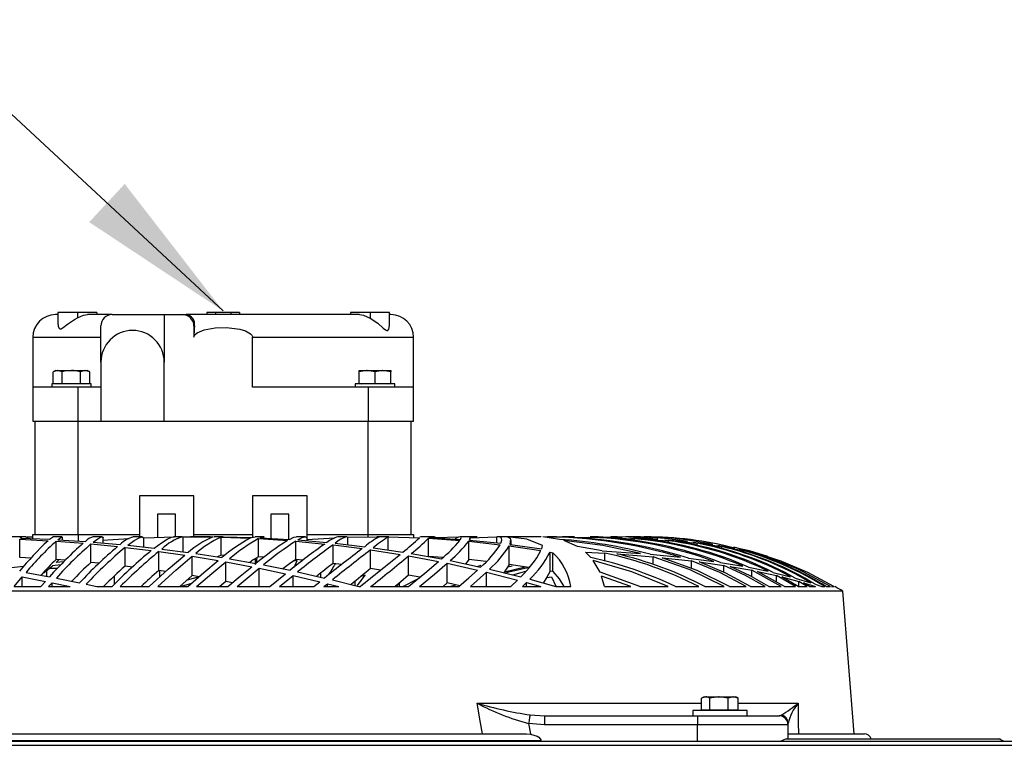
# Model space of a CAD drawing. Extents: x 4690 to 7436, y 9830 to 11635.
# Drawn here: x 6008 to 6225, y 11446 to 11606 of the extents above; entities that cross this region are included whole.
import ezdxf

# ---------------------------------------------------------------- set-up
doc = ezdxf.new("R2010")
doc.units = 0
doc.header["$MEASUREMENT"] = 0
doc.layers.get('0').update_dxf_attribs({"linetype": 'CONTINUOUS'})
doc.styles.get("Standard").update_dxf_attribs({"font": 'ISOCP'})
doc.dimstyles.new('COTA', dxfattribs={"dimtxt": 35, "dimasz": 35, "dimexe": 0.2, "dimexo": 0.1, "dimgap": 15, "dimtad": 1, "dimdec": 5, "dimtxsty": 'STANDARD', "dimcen": 35, "dimclrd": 8, "dimclre": 8, "dimclrt": 1, "dimazin": 3, "dimtfac": 1, "dimtdec": 5, "dimtofl": 0, "dimtmove": 0, "dimatfit": 3, "dimtvp": 1, "dimtolj": 1, "dimtzin": 0})

msp = doc.modelspace()

# ---------------------------------------------------------------- linework, layer by layer
at = {"color": 7, "linetype": 'CONTINUOUS'}
for p, q in [((6016.002776, 11541.204834), (6016.002776, 11538.518185)), ((6020.292001, 11541.204834), (6016.002776, 11541.204834)), ((6020.292001, 11541.204834), (6020.292001, 11539.994577)), ((6024.62213, 11541.204834), (6020.292001, 11541.204834)), ((6024.62213, 11541.204834), (6024.62213, 11540.704826)), ((6048.879089, 11541.204834), (6048.879089, 11540.704826)), ((6050.817909, 11541.204834), (6048.879089, 11541.204834)), ((6050.817909, 11540.704826), (6050.817909, 11541.204834)), ((6054.139557, 11541.204834), (6050.817909, 11541.204834)), ((6054.139557, 11541.204834), (6054.139557, 11540.704826)), ((6056.078377, 11541.204834), (6054.139557, 11541.204834)), ((6056.078377, 11541.204834), (6056.078377, 11540.704826)), ((6080.573963, 11541.204834), (6080.573963, 11540.704826)), ((6084.904092, 11541.204834), (6080.573963, 11541.204834)), ((6084.904092, 11541.204834), (6084.904092, 11539.923737)), ((6089.193316, 11541.204834), (6084.904092, 11541.204834)), ((6089.193316, 11538.276041), (6089.193316, 11541.204834)), ((6016.002776, 11540.704826), (6015.478732, 11540.704826)), ((6027.978735, 11540.704826), (6022.527816, 11540.704826)), ((6027.978735, 11540.704826), (6039.478736, 11540.704826)), ((6039.478736, 11540.704826), (6039.478736, 11530.204827)), ((6039.478736, 11540.704826), (6043.487193, 11540.704826)), ((6043.487193, 11540.704826), (6044.329303, 11540.704826)), ((6082.569855, 11540.704826), (6044.329303, 11540.704826)), ((6089.478733, 11540.704826), (6089.193316, 11540.704826)), ((6025.478738, 11530.204827), (6025.478738, 11538.204828)), ((6046.017306, 11538.204828), (6046.017306, 11535.704831)), ((6046.120363, 11538.204828), (6046.017306, 11538.204828)), ((6010.478737, 11535.704831), (6010.478737, 11524.704838)), ((6058.940159, 11524.704838), (6058.940159, 11535.704831)), ((6094.478729, 11524.704838), (6094.478729, 11535.704831)), ((6025.478738, 11530.204827), (6025.478738, 11517.20483)), ((6039.478736, 11517.20483), (6039.478736, 11530.204827)), ((6015.478732, 11528.404826), (6014.937284, 11528.09223)), ((6014.937284, 11525.504837), (6014.937284, 11528.09223)), ((6015.478732, 11528.404826), (6015.947642, 11528.404826)), ((6016.958, 11528.09223), (6015.947642, 11528.404826)), ((6015.947642, 11528.404826), (6018.978747, 11528.404826)), ((6016.958, 11525.504837), (6016.958, 11528.09223)), ((6018.978747, 11528.404826), (6022.009822, 11528.404826)), ((6020.999464, 11525.504837), (6020.999464, 11528.09223)), ((6023.02018, 11528.09223), (6022.009822, 11528.404826)), ((6022.009822, 11528.404826), (6022.478732, 11528.404826)), ((6023.02018, 11528.09223), (6022.478732, 11528.404826)), ((6023.02018, 11525.504837), (6023.02018, 11528.09223)), ((6082.478734, 11528.09223), (6082.478734, 11528.404826)), ((6082.478734, 11528.404826), (6084.228741, 11528.404826)), ((6082.478734, 11525.504837), (6082.478734, 11528.09223)), ((6085.978734, 11528.09223), (6084.228741, 11528.404826)), ((6084.228741, 11528.404826), (6087.728741, 11528.404826)), ((6085.978734, 11525.504837), (6085.978734, 11528.09223)), ((6089.478733, 11528.09223), (6087.728741, 11528.404826)), ((6087.728741, 11528.404826), (6089.478733, 11528.404826)), ((6089.478733, 11528.404826), (6089.478733, 11528.09223)), ((6089.478733, 11525.504837), (6089.478733, 11528.09223)), ((6010.478737, 11524.704838), (6010.478737, 11517.20483)), ((6020.478743, 11524.704838), (6010.478737, 11524.704838)), ((6014.62874, 11525.404835), (6014.62874, 11524.704838)), ((6023.328739, 11525.404835), (6014.62874, 11525.404835)), ((6014.937284, 11525.504837), (6016.958, 11525.504837)), ((6015.805545, 11525.504837), (6015.978726, 11525.404835)), ((6016.958, 11525.504837), (6020.999464, 11525.504837)), ((6020.478743, 11517.20483), (6020.478743, 11524.704838)), ((6025.478738, 11524.704838), (6020.478743, 11524.704838)), ((6020.999464, 11525.504837), (6023.02018, 11525.504837)), ((6021.978738, 11525.404835), (6022.151934, 11525.504837)), ((6023.328739, 11524.704838), (6023.328739, 11525.404835)), ((6084.478738, 11524.704838), (6058.940159, 11524.704838)), ((6081.628742, 11525.404835), (6081.628742, 11524.704838)), ((6085.978734, 11525.404835), (6081.628742, 11525.404835)), ((6082.478734, 11525.504837), (6085.978734, 11525.504837)), ((6082.805531, 11525.504837), (6082.978743, 11525.404835)), ((6084.478738, 11524.704838), (6084.478738, 11517.20483)), ((6094.478729, 11524.704838), (6084.478738, 11524.704838)), ((6085.978734, 11525.504837), (6089.478733, 11525.504837)), ((6090.32874, 11525.404835), (6085.978734, 11525.404835)), ((6088.97874, 11525.404835), (6089.151936, 11525.504837)), ((6090.32874, 11524.704838), (6090.32874, 11525.404835)), ((6094.478729, 11517.20483), (6094.478729, 11524.704838)), ((6010.478737, 11517.20483), (6020.478743, 11517.20483)), ((6010.978731, 11492.204839), (6010.978731, 11517.20483)), ((6020.478743, 11517.20483), (6025.478738, 11517.20483)), ((6020.478743, 11492.204839), (6020.478743, 11517.20483)), ((6025.478738, 11517.20483), (6039.478736, 11517.20483)), ((6039.478736, 11517.20483), (6084.478738, 11517.20483)), ((6084.478738, 11517.20483), (6094.478729, 11517.20483)), ((6084.478738, 11492.204839), (6084.478738, 11517.20483)), ((6093.978735, 11492.204839), (6093.978735, 11517.20483)), ((6045.978742, 11500.704834), (6033.978733, 11500.704834)), ((6033.978733, 11500.704834), (6033.978733, 11491.704831)), ((6045.978742, 11491.704831), (6045.978742, 11500.704834)), ((6070.978733, 11500.704834), (6058.978739, 11500.704834)), ((6058.978739, 11500.704834), (6058.978739, 11491.58136)), ((6070.978733, 11491.426075), (6070.978733, 11500.704834)), ((6041.978734, 11496.704826), (6037.978741, 11496.704826)), ((6037.978741, 11496.704826), (6037.978741, 11491.577128)), ((6041.978734, 11491.704831), (6041.978734, 11496.704826)), ((6066.97874, 11496.704826), (6062.978732, 11496.704826)), ((6062.978732, 11496.704826), (6062.978732, 11491.343657)), ((6066.97874, 11491.224835), (6066.97874, 11496.704826)), ((6007.919761, 11491.704831), (6005.909594, 11491.704831)), ((6007.572534, 11491.184512), (6013.841184, 11490.83277)), ((6007.572534, 11487.158233), (6007.572534, 11491.184512)), ((6007.784577, 11491.419429), (6014.18561, 11491.136873)), ((6008.92854, 11491.704831), (6007.939877, 11491.704831)), ((6007.999184, 11491.409952), (6007.999184, 11491.695205)), ((6010.478737, 11491.619954), (6009.042176, 11491.597945)), ((6010.478737, 11491.300503), (6010.478737, 11492.204839)), ((6010.478737, 11492.204839), (6020.478743, 11492.204839)), ((6016.929629, 11491.704831), (6014.874043, 11491.704831)), ((6015.966477, 11491.039241), (6022.078591, 11490.638981)), ((6016.999187, 11490.971619), (6016.999187, 11491.620028)), ((6020.478743, 11492.204839), (6033.978733, 11492.204839)), ((6025.740968, 11491.704831), (6023.757609, 11491.704831)), ((6025.836753, 11490.982318), (6031.726348, 11491.334775)), ((6025.999176, 11490.316207), (6025.999176, 11491.471956)), ((6034.611436, 11491.704831), (6032.628881, 11491.704831)), ((6034.972536, 11491.4962), (6041.724267, 11491.677964)), ((6034.972536, 11489.439407), (6034.972536, 11491.4962)), ((6043.494987, 11491.704831), (6041.496964, 11491.704831)), ((6043.617489, 11491.698155), (6050.157206, 11491.664061)), ((6043.617489, 11488.376716), (6043.617489, 11491.698155)), ((6049.596059, 11491.704831), (6045.260059, 11491.704831)), ((6045.978742, 11492.204839), (6058.978739, 11492.204839)), ((6050.424563, 11491.703654), (6050.461876, 11491.691718)), ((6052.4513, 11491.704831), (6050.461384, 11491.704831)), ((6052.007096, 11491.625303), (6058.438825, 11491.39131)), ((6052.007096, 11487.621317), (6052.007096, 11491.625303)), ((6052.296372, 11491.691181), (6052.448722, 11491.669739)), ((6052.296372, 11491.691181), (6058.796721, 11491.542736)), ((6058.796721, 11491.542736), (6059.498595, 11491.691673)), ((6061.501848, 11491.704831), (6059.504943, 11491.704831)), ((6060.268374, 11491.296748), (6066.657873, 11490.870098)), ((6060.268374, 11487.276176), (6060.268374, 11491.296748)), ((6060.643914, 11491.471002), (6067.089873, 11491.119439)), ((6070.657702, 11491.704831), (6068.640652, 11491.704831)), ((6068.929481, 11490.990469), (6075.37173, 11490.439439)), ((6070.964979, 11491.063723), (6077.076899, 11491.458366)), ((6070.978733, 11492.204839), (6084.478738, 11492.204839)), ((6070.999177, 11490.813429), (6070.999177, 11491.288045)), ((6079.849677, 11491.704831), (6077.830034, 11491.704831)), ((6079.990255, 11491.596082), (6086.927863, 11491.704309)), ((6079.990255, 11489.930922), (6079.990255, 11491.596082)), ((6084.478738, 11492.204839), (6094.478729, 11492.204839)), ((6086.703616, 11491.704831), (6086.376684, 11491.704831)), ((6089.043456, 11491.704831), (6086.703616, 11491.704831)), ((6088.903221, 11491.690004), (6095.807078, 11491.489554)), ((6088.903221, 11488.762984), (6088.903221, 11491.690004)), ((6094.478729, 11492.204839), (6094.478729, 11491.619954)), ((6095.91529, 11491.597945), (6095.965775, 11491.672674)), ((6098.027977, 11491.704831), (6096.014338, 11491.704831)), ((6097.779217, 11491.390461), (6104.689064, 11490.901092)), ((6097.779217, 11487.374628), (6097.779217, 11491.390461)), ((6097.89622, 11491.523692), (6097.973423, 11491.666177)), ((6097.89622, 11491.523692), (6104.831117, 11491.115758)), ((6099.109413, 11491.704831), (6098.04781, 11491.704831)), ((6104.382696, 11491.606677), (6099.465596, 11491.49243)), ((6106.725367, 11491.704831), (6104.779648, 11491.704831)), ((6108.547869, 11491.704831), (6106.725367, 11491.704831)), ((6106.814685, 11490.957612), (6113.770249, 11490.26067)), ((6106.999176, 11491.454625), (6112.844127, 11491.684714)), ((6106.999176, 11490.939135), (6106.999176, 11491.455937)), ((6112.844127, 11490.353474), (6112.844127, 11491.684714)), ((6121.613967, 11491.704831), (6113.147306, 11491.704831)), ((6122.67481, 11491.704831), (6121.613967, 11491.704831)), ((6126.697498, 11491.122643), (6122.977572, 11491.66281)), ((6124.024274, 11491.681183), (6133.774044, 11491.560036)), ((6128.926041, 11491.704831), (6127.342107, 11491.704831)), ((6129.979255, 11491.704831), (6128.926041, 11491.704831)), ((6133.004072, 11491.644481), (6140.519502, 11491.483087)), ((6134.702655, 11491.704831), (6133.550065, 11491.704831)), ((6133.774044, 11491.18186), (6133.774044, 11491.560036)), ((6135.255607, 11491.704831), (6134.702655, 11491.704831)), ((6136.089759, 11491.50818), (6143.188091, 11491.269032)), ((6138.961451, 11491.704831), (6138.093667, 11491.704831)), ((6139.486822, 11491.704831), (6138.961451, 11491.704831)), ((6142.088102, 11491.704831), (6141.475158, 11491.704831)), ((6142.496812, 11491.704831), (6142.088102, 11491.704831)), ((6142.408477, 11491.419429), (6148.367727, 11491.136873)), ((6143.188091, 11490.810791), (6143.188091, 11491.269032)), ((6144.272374, 11491.704831), (6143.864991, 11491.704831)), ((6144.587161, 11491.704831), (6144.272374, 11491.704831)), ((6144.992376, 11491.184512), (6150.723668, 11490.83277)), ((6145.562226, 11491.704831), (6145.347597, 11491.704831)), ((6145.729633, 11491.704831), (6145.557138, 11491.704831)), ((6145.946013, 11491.704831), (6145.717526, 11491.704831)), ((6145.994755, 11491.704831), (6145.973066, 11491.704831)), ((6149.915213, 11491.039241), (6154.896098, 11490.638981)), ((6015.590431, 11490.716362), (6021.605717, 11490.253309)), ((6015.590431, 11486.666137), (6015.590431, 11490.716362)), ((6023.300128, 11490.105012), (6029.167148, 11489.529664)), ((6023.300128, 11486.023078), (6023.300128, 11490.105012)), ((6023.797574, 11490.50788), (6029.743197, 11489.990259)), ((6030.829566, 11489.348942), (6036.612528, 11488.658423)), ((6030.829566, 11485.227073), (6030.829566, 11489.348942)), ((6031.426343, 11489.825422), (6037.277596, 11489.188487)), ((6038.941505, 11488.989064), (6044.74728, 11488.228777)), ((6068.482669, 11490.720877), (6074.876847, 11490.102524)), ((6068.482669, 11486.670876), (6068.482669, 11490.720877)), ((6076.708602, 11489.89811), (6083.144205, 11489.083642)), ((6076.708602, 11485.805312), (6076.708602, 11489.89811)), ((6077.21621, 11490.253353), (6083.693417, 11489.500502)), ((6084.992396, 11488.822008), (6091.500046, 11487.80177)), ((6084.992396, 11484.671826), (6084.992396, 11488.822008)), ((6085.552665, 11489.255855), (6092.096361, 11488.293285)), ((6106.667089, 11490.720997), (6113.608541, 11489.95077)), ((6106.667089, 11486.67101), (6106.667089, 11490.720997)), ((6115.598129, 11489.690671), (6122.585567, 11488.639081)), ((6115.598129, 11485.586936), (6115.598129, 11489.690671)), ((6115.762325, 11490.020731), (6122.75322, 11489.037851)), ((6115.999179, 11489.987427), (6115.999179, 11490.840727)), ((6122.75322, 11489.037851), (6122.965994, 11489.800671)), ((6130.627768, 11489.572013), (6127.654033, 11490.858654)), ((6136.062565, 11488.621155), (6130.627768, 11489.572013)), ((6150.723668, 11490.365321), (6150.723668, 11490.83277)), ((6152.220296, 11490.716362), (6157.056609, 11490.253309)), ((6156.21038, 11490.50788), (6160.486268, 11489.990259)), ((6157.056609, 11489.777783), (6157.056609, 11490.253309)), ((6158.337156, 11490.105012), (6162.514473, 11489.529664)), ((6161.624471, 11489.825422), (6165.34953, 11489.188487)), ((6162.514473, 11489.085281), (6162.514473, 11489.529664)), ((6163.629169, 11489.348942), (6167.284752, 11488.658423)), ((6169.616008, 11488.228777), (6165.176118, 11489.421898)), ((6166.345837, 11488.989064), (6169.616008, 11488.228777)), ((6010.078492, 11487.010444), (6007.572534, 11487.158233)), ((6017.617138, 11486.502046), (6015.590431, 11486.666137)), ((6015.626612, 11485.991934), (6016.223492, 11486.614877)), ((6038.257944, 11488.444189), (6044.001537, 11487.633714)), ((6038.257944, 11484.273458), (6038.257944, 11488.444189)), ((6045.641022, 11487.384284), (6051.379787, 11486.446897)), ((6045.641022, 11483.154783), (6045.641022, 11487.384284)), ((6046.403902, 11487.993279), (6052.201229, 11487.103278)), ((6052.007096, 11487.621317), (6051.197874, 11487.257311)), ((6052.832308, 11487.589771), (6052.007096, 11487.621317)), ((6053.860071, 11486.829558), (6059.67963, 11485.800901)), ((6059.594067, 11485.816026), (6059.594067, 11486.874321)), ((6061.463507, 11487.192297), (6060.268374, 11487.276176)), ((6070.035847, 11486.512894), (6068.482669, 11486.670876)), ((6093.372809, 11487.479413), (6099.979105, 11486.238295)), ((6093.372809, 11483.255262), (6093.372809, 11487.479413)), ((6093.978646, 11487.987006), (6100.615638, 11486.801231)), ((6100.982802, 11487.136194), (6097.779217, 11487.374628)), ((6110.471713, 11486.226896), (6106.667089, 11486.67101)), ((6124.589281, 11488.297829), (6125.218826, 11488.186935)), ((6124.589281, 11484.119082), (6124.589281, 11488.297829)), ((6125.218826, 11484.002093), (6125.218826, 11488.186935)), ((6132.388147, 11488.330135), (6136.711048, 11488.078663)), ((6133.601221, 11487.134078), (6132.388147, 11488.330135)), ((6136.062565, 11488.621155), (6144.573393, 11488.027597)), ((6136.711048, 11486.352393), (6136.711048, 11488.078663)), ((6139.34228, 11487.905184), (6147.342513, 11487.267652)), ((6146.699773, 11487.848842), (6153.398926, 11487.189317)), ((6147.342513, 11485.579157), (6147.342513, 11487.267652)), ((6149.367566, 11487.076351), (6155.796016, 11486.373374)), ((6155.139493, 11486.990923), (6160.755018, 11486.260766)), ((6167.284752, 11488.280216), (6167.284752, 11488.658423)), ((6168.264391, 11488.444189), (6171.485389, 11487.633714)), ((6171.485389, 11487.366417), (6171.485389, 11487.633714)), ((6172.350126, 11487.384284), (6175.19472, 11486.446897)), ((6008.403512, 11485.143924), (6005.756708, 11484.825307)), ((6015.855523, 11484.704832), (6013.953599, 11484.704832)), ((6016.625645, 11485.49279), (6014.847281, 11485.281462)), ((6017.272802, 11486.151556), (6015.626612, 11485.991934)), ((6025.058391, 11485.841567), (6023.300128, 11486.023078)), ((6032.44062, 11485.024342), (6030.829566, 11485.227073)), ((6053.022253, 11486.15996), (6058.785351, 11485.086122)), ((6053.022253, 11481.860409), (6053.022253, 11486.15996)), ((6055.537643, 11480.70691), (6060.438695, 11484.758506)), ((6060.438695, 11484.758506), (6066.252651, 11483.535537)), ((6060.438695, 11480.70691), (6060.438695, 11484.758506)), ((6061.348887, 11485.48595), (6067.218202, 11484.306524)), ((6068.818199, 11486.465553), (6068.009259, 11486.343006)), ((6078.592541, 11485.554213), (6076.708602, 11485.805312)), ((6087.18771, 11484.308774), (6084.992396, 11484.671826)), ((6101.883563, 11485.850045), (6108.611899, 11484.366709)), ((6101.883563, 11481.532389), (6101.883563, 11485.850045)), ((6102.528053, 11486.428628), (6109.281378, 11485.000038)), ((6108.547749, 11485.155234), (6109.375047, 11485.452512)), ((6111.229973, 11484.554583), (6118.11884, 11482.856551)), ((6114.521819, 11483.945394), (6119.09351, 11485.032687)), ((6115.303012, 11485.10001), (6116.204234, 11485.281462)), ((6119.921254, 11484.901438), (6115.598129, 11485.586936)), ((6135.640191, 11483.863318), (6134.134056, 11486.47801)), ((6155.796016, 11484.719509), (6155.796016, 11486.373374)), ((6157.476323, 11486.162702), (6162.919762, 11485.390106)), ((6162.242027, 11486.041659), (6167.10251, 11485.23728)), ((6162.919762, 11483.848253), (6162.919762, 11485.390106)), ((6164.366255, 11485.159019), (6169.106672, 11484.313289)), ((6168.403792, 11484.996432), (6172.691295, 11484.11412)), ((6006.329688, 11480.70691), (6008.138748, 11482.863093)), ((6008.138748, 11482.863093), (6013.262542, 11481.859216)), ((6008.138748, 11480.70691), (6008.138748, 11482.863093)), ((6008.99172, 11483.850399), (6014.18549, 11482.885832)), ((6013.544234, 11483.004922), (6013.544234, 11484.276572)), ((6015.659752, 11482.597897), (6020.790326, 11481.54583)), ((6028.485643, 11481.226811), (6028.485643, 11483.084911)), ((6039.805653, 11484.042982), (6038.257944, 11484.273458)), ((6038.501473, 11482.849175), (6038.501473, 11484.237188)), ((6045.641022, 11483.154783), (6042.896049, 11480.704838)), ((6047.190296, 11482.887307), (6044.509353, 11482.144738)), ((6047.158869, 11482.892731), (6045.641022, 11483.154783)), ((6062.77314, 11480.70691), (6066.252651, 11483.535537)), ((6064.8907, 11480.70691), (6067.924248, 11483.163098)), ((6067.924248, 11483.163098), (6073.814677, 11481.77431)), ((6067.924248, 11480.70691), (6067.924248, 11483.163098)), ((6068.90549, 11483.946362), (6074.85074, 11482.600087)), ((6074.042546, 11482.783103), (6074.042546, 11483.735332)), ((6082.085507, 11480.945358), (6083.812641, 11483.246693)), ((6083.812641, 11483.246693), (6082.855301, 11482.912043)), ((6092.113467, 11480.704838), (6095.435771, 11482.409174)), ((6095.863896, 11482.760543), (6093.372809, 11483.255262)), ((6107.015403, 11480.70691), (6110.55428, 11483.905489)), ((6110.55428, 11483.905489), (6117.424744, 11482.151309)), ((6110.55428, 11480.70691), (6110.55428, 11483.905489)), ((6116.375672, 11483.286226), (6119.230809, 11484.118113)), ((6120.108473, 11482.329482), (6125.869247, 11480.70691)), ((6123.855533, 11482.695231), (6124.910342, 11482.829446)), ((6125.218826, 11484.002093), (6124.589281, 11484.119082)), ((6124.910342, 11482.829446), (6125.904726, 11480.768183)), ((6144.419479, 11480.70691), (6135.640191, 11483.863318)), ((6136.608618, 11480.70691), (6135.969373, 11483.025754)), ((6142.399775, 11480.70691), (6135.969373, 11483.025754)), ((6175.631518, 11480.70691), (6169.106672, 11484.313289)), ((6169.106672, 11482.858354), (6169.106672, 11484.313289)), ((6170.378762, 11484.060788), (6174.577834, 11483.138183)), ((6176.360982, 11480.70691), (6170.378762, 11484.060788)), ((6173.847126, 11483.850399), (6177.675071, 11482.885832)), ((6178.723397, 11480.70691), (6174.577834, 11483.138183)), ((6174.577834, 11481.706614), (6174.577834, 11483.138183)), ((6175.711761, 11482.863093), (6179.472426, 11481.859216)), ((6179.345856, 11480.70691), (6175.711761, 11482.863093)), ((6178.711677, 11482.597897), (6182.156282, 11481.54583)), ((6006.329688, 11480.70691), (6012.247624, 11480.70691)), ((6012.247624, 11480.70691), (6013.262542, 11481.859216)), ((6013.955893, 11480.70691), (6014.717223, 11481.560165)), ((6013.955893, 11480.70691), (6018.708917, 11480.70691)), ((6014.717223, 11481.560165), (6018.708917, 11480.70691)), ((6014.717223, 11480.70691), (6014.717223, 11481.560165)), ((6022.250312, 11481.232012), (6024.62815, 11480.70691)), ((6024.62815, 11480.70691), (6027.956801, 11480.70691)), ((6029.757398, 11480.70691), (6036.161112, 11480.70691)), ((6038.023608, 11480.70691), (6044.663595, 11480.70691)), ((6045.49806, 11481.409231), (6043.214502, 11480.704838)), ((6046.599435, 11480.70691), (6053.516643, 11480.70691)), ((6053.022253, 11481.860409), (6051.70578, 11480.704838)), ((6054.531144, 11481.562654), (6053.022253, 11481.860409)), ((6055.537643, 11480.70691), (6062.77314, 11480.70691)), ((6064.8907, 11480.70691), (6072.481441, 11480.70691)), ((6072.481441, 11480.70691), (6073.814677, 11481.77431)), ((6074.704828, 11480.70691), (6075.511845, 11481.351579)), ((6074.704828, 11480.70691), (6078.023585, 11480.70691)), ((6075.511845, 11481.351579), (6078.023585, 11480.70691)), ((6075.511845, 11480.70691), (6075.511845, 11481.351579)), ((6076.56351, 11482.189441), (6082.41521, 11480.70691)), ((6081.621083, 11480.908105), (6081.621083, 11481.888751)), ((6082.41521, 11480.70691), (6082.675951, 11480.70691)), ((6085.009473, 11480.70691), (6093.361633, 11480.70691)), ((6090.650739, 11480.704838), (6091.581287, 11481.69058)), ((6091.413232, 11480.70691), (6091.413232, 11481.512541)), ((6095.800268, 11480.70691), (6104.491787, 11480.70691)), ((6101.883563, 11481.532389), (6101.039725, 11480.758006)), ((6104.687633, 11480.877141), (6101.883563, 11481.532389)), ((6102.389561, 11480.704838), (6103.789585, 11481.086994)), ((6107.015403, 11480.70691), (6115.94099, 11480.70691)), ((6115.94099, 11480.70691), (6117.424744, 11482.151309)), ((6118.508386, 11480.70691), (6119.410219, 11481.60773)), ((6118.508386, 11480.70691), (6122.572245, 11480.70691)), ((6119.410219, 11481.60773), (6122.572245, 11480.70691)), ((6119.410219, 11480.70691), (6119.410219, 11481.60773)), ((6125.869247, 11480.70691), (6129.191639, 11480.70691)), ((6136.608618, 11480.70691), (6142.399775, 11480.70691)), ((6144.419479, 11480.70691), (6150.684798, 11480.70691)), ((6152.289095, 11480.70691), (6157.397958, 11480.70691)), ((6158.732871, 11480.70691), (6163.039113, 11480.70691)), ((6164.175893, 11480.70691), (6167.866813, 11480.70691)), ((6168.845931, 11480.70691), (6172.032701, 11480.70691)), ((6172.879065, 11480.70691), (6175.631518, 11480.70691)), ((6176.360982, 11480.70691), (6178.723397, 11480.70691)), ((6179.345856, 11480.70691), (6181.344787, 11480.70691)), ((6181.344787, 11480.70691), (6179.472426, 11481.859216)), ((6179.472426, 11480.717653), (6179.472426, 11481.859216)), ((6180.492195, 11481.560165), (6183.186809, 11480.70691)), ((6181.865717, 11480.70691), (6180.492195, 11481.560165)), ((6181.865717, 11480.70691), (6183.186809, 11480.70691)), ((6183.091821, 11481.232012), (6184.574703, 11480.70691)), ((6184.574703, 11480.70691), (6185.232925, 11480.70691)), ((6185.552927, 11480.70691), (6186.488943, 11480.70691)), ((6186.702611, 11480.70691), (6187.252337, 11480.70691)), ((6187.350655, 11480.70691), (6187.478738, 11480.70691)), ((6189.188475, 11479.704836), (5915.768983, 11479.704836)), ((6191.699708, 11448.204832), (6189.188475, 11479.704836)), ((6158.580283, 11456.404829), (6158.15943, 11456.161851)), ((6158.580283, 11456.404829), (6158.955971, 11456.404829)), ((6158.955971, 11456.404829), (6161.884325, 11456.404829)), ((6163.901883, 11456.092218), (6161.884325, 11456.404829)), ((6161.884325, 11456.404829), (6165.008637, 11456.404829)), ((6166.115398, 11456.092218), (6165.008637, 11456.404829)), ((6165.008637, 11456.404829), (6165.58029, 11456.404829)), ((6166.001143, 11456.161851), (6165.58029, 11456.404829)), ((6158.045175, 11453.504825), (6158.045175, 11456.092218)), ((6159.866767, 11453.504825), (6159.866767, 11456.092218)), ((6163.901883, 11453.504825), (6163.901883, 11456.092218)), ((6165.979686, 11456.149349), (6166.115398, 11456.092218)), ((6166.115398, 11453.504825), (6166.115398, 11456.092218)), ((6120.180952, 11452.391723), (6123.384418, 11452.204833)), ((6123.384418, 11452.204833), (6157.130542, 11452.204833)), ((6123.384418, 11452.204833), (6123.384418, 11450.204829)), ((6156.080285, 11453.404838), (6156.080285, 11452.204833)), ((6156.136329, 11453.404838), (6156.080285, 11453.404838)), ((6168.080287, 11453.404838), (6156.136329, 11453.404838)), ((6157.130542, 11452.204833), (6157.130542, 11450.204829)), ((6157.130542, 11452.204833), (6175.130541, 11452.204833)), ((6158.045175, 11453.504825), (6159.866767, 11453.504825)), ((6158.90708, 11453.504825), (6159.080284, 11453.404838)), ((6159.866767, 11453.504825), (6163.901883, 11453.504825)), ((6163.901883, 11453.504825), (6166.115398, 11453.504825)), ((6165.080289, 11453.404838), (6165.253492, 11453.504825)), ((6168.080287, 11452.204833), (6168.080287, 11453.404838)), ((6123.384418, 11450.204829), (6119.846421, 11450.516323)), ((6157.130542, 11450.204829), (6123.384418, 11450.204829)), ((6177.130537, 11450.204829), (6157.130542, 11450.204829)), ((6177.130537, 11447.104828), (6177.130537, 11450.204829)), ((5985.542478, 11448.204832), (6119.414987, 11448.204832)), ((6119.414987, 11448.204832), (6120.305138, 11448.147664)), ((6177.145446, 11448.204832), (6193.978736, 11448.204832)), ((6755.967172, 11446.504833), (5348.987194, 11446.504833)), ((5348.987194, 11445.694828), (6755.967172, 11445.694828)), ((6122.556748, 11446.704829), (5982.400718, 11446.704829)), ((6122.556748, 11446.504833), (6122.556748, 11446.704829)), ((6176.722685, 11447.119268), (6175.393941, 11446.504833)), ((6176.729197, 11447.104828), (6223.966675, 11447.104828)), ((6224.879342, 11446.504833), (6223.540975, 11447.120482))]:
    msp.add_line(p, q, dxfattribs=at)
at = {"color": 8, "linetype": 'CONTINUOUS'}
for p, q in [((6010.478737, 11535.704831), (6025.478738, 11535.704831)), ((6058.940159, 11535.704831), (6094.478729, 11535.704831)), ((6020.478743, 11492.204839), (6020.478743, 11490.743751)), ((6084.478738, 11491.666103), (6084.478738, 11492.204839)), ((6108.516561, 11454.96642), (6158.045175, 11454.96642)), ((6166.115398, 11454.96642), (6179.33471, 11454.96642)), ((6175.219344, 11452.232087), (6175.739596, 11452.391723)), ((6157.130542, 11446.504833), (6157.130542, 11450.204829))]:
    msp.add_line(p, q, dxfattribs=at)
at = {"color": 7, "linetype": 'CONTINUOUS', "flags": 128}
for points in [[(6016.062113, 11538.518185), (6016.037973, 11538.159335), (6016.193183, 11537.775332), (6016.440573, 11537.586266), (6016.735437, 11537.603477), (6017.183246, 11537.846426), (6018.135043, 11538.577864), (6019.671085, 11539.648661), (6020.292001, 11539.994577)], [(6020.292001, 11539.994577), (6021.659511, 11540.604347), (6022.527816, 11540.704826)], [(6082.569855, 11540.704826), (6083.440187, 11540.603736), (6084.904092, 11539.923737)], [(6084.904092, 11539.923737), (6086.584943, 11538.789073), (6087.80651, 11537.7251), (6088.258045, 11537.352571), (6088.556918, 11537.199596), (6088.814201, 11537.227282), (6089.02617, 11537.472034), (6089.193316, 11538.273046), (6089.192482, 11538.276041)], [(6046.017306, 11535.704831), (6046.072783, 11535.996223), (6046.260508, 11536.309728), (6046.727183, 11536.716113), (6048.277812, 11537.377039), (6050.721618, 11537.815923), (6053.211676, 11537.870863), (6056.13588, 11537.514994), (6057.379203, 11537.144238), (6058.516162, 11536.496902), (6058.804961, 11536.158079), (6058.919521, 11535.882855), (6058.940159, 11535.704831)], [(6015.947642, 11528.404826), (6015.875848, 11528.403128), (6014.937284, 11528.09223)], [(6018.978747, 11528.404826), (6017.36662, 11528.20077), (6016.958, 11528.09223)], [(6020.999464, 11528.09223), (6019.446077, 11528.3869), (6018.978747, 11528.404826)], [(6022.009822, 11528.404826), (6021.938028, 11528.403128), (6020.999464, 11528.09223)], [(6084.228741, 11528.404826), (6084.104391, 11528.403128), (6082.478734, 11528.09223)], [(6087.728741, 11528.404826), (6087.604391, 11528.403128), (6085.978734, 11528.09223)], [(6007.784577, 11491.419429), (6007.998558, 11491.695264), (6007.949086, 11491.672853)], [(6008.979412, 11491.690839), (6008.971753, 11491.702178), (6009.226861, 11491.518015), (6009.430113, 11491.346786)], [(6014.18561, 11491.136873), (6014.816763, 11491.629848), (6014.924648, 11491.651947)], [(6015.966477, 11491.039241), (6016.650888, 11491.561258), (6016.936245, 11491.6861)], [(6023.797574, 11490.50788), (6024.796801, 11491.238708), (6025.501626, 11491.630325), (6025.908159, 11491.683522), (6025.968002, 11491.471956)], [(6031.426343, 11489.825422), (6032.831, 11490.853155), (6033.899235, 11491.481716), (6034.630807, 11491.703967), (6034.972536, 11491.4962)], [(6037.277596, 11489.188487), (6038.848656, 11490.357602), (6040.120649, 11491.170937), (6041.098835, 11491.623664), (6041.507529, 11491.659144)], [(6060.643914, 11491.471002), (6061.44579, 11491.701851), (6061.50003, 11491.684133)], [(6067.089873, 11491.119439), (6068.03927, 11491.57455), (6068.612324, 11491.690988)], [(6068.929481, 11490.990469), (6069.916251, 11491.504082), (6070.589738, 11491.702849), (6070.947232, 11491.563151), (6070.957007, 11491.288045)], [(6099.02327, 11491.684506), (6099.310654, 11491.575727), (6099.593105, 11491.423884)], [(6104.774194, 11491.684133), (6104.403751, 11491.616467), (6103.630679, 11491.256962)], [(6104.831117, 11491.115758), (6104.998516, 11491.527), (6104.991602, 11491.535718)], [(6106.814685, 11490.957612), (6106.997209, 11491.430068), (6106.878149, 11491.673315), (6106.65329, 11491.672242)], [(6113.770249, 11490.26067), (6113.989817, 11490.933293), (6113.915744, 11491.403634), (6113.533961, 11491.66205), (6112.844127, 11491.684714)], [(6122.965994, 11489.800671), (6119.449945, 11491.153115), (6115.119653, 11491.69814)], [(6115.762325, 11490.020731), (6115.951689, 11491.207713), (6115.119653, 11491.69814)], [(6140.519502, 11491.483087), (6134.26015, 11491.702044), (6133.433896, 11491.685355)], [(6148.367727, 11491.136873), (6141.901614, 11491.629848), (6137.94254, 11491.65223)], [(6145.490939, 11491.438383), (6144.128966, 11491.561258), (6143.009575, 11491.588289)], [(6144.573393, 11488.027597), (6136.232617, 11489.768842), (6127.654033, 11490.858654)], [(6172.648723, 11487.328613), (6168.585996, 11488.596344), (6167.247678, 11488.92569)], [(6036.161112, 11480.70691), (6040.32402, 11484.517479), (6044.001537, 11487.633714)], [(6038.023608, 11480.70691), (6042.056145, 11484.36054), (6045.641022, 11487.384284)], [(6060.268374, 11487.276176), (6059.095266, 11486.577073), (6058.325084, 11486.040333)], [(6059.594067, 11485.591674), (6059.91319, 11486.545393), (6059.983107, 11487.109924)], [(6068.482669, 11486.670876), (6067.110511, 11485.720539), (6065.648007, 11484.622056)], [(6106.667089, 11486.67101), (6106.071147, 11485.858569), (6105.939972, 11485.706875)], [(6163.039113, 11480.70691), (6155.505361, 11484.38915), (6147.342513, 11487.267652)], [(6164.175893, 11480.70691), (6157.060506, 11484.255904), (6149.367566, 11487.076351)], [(6186.488943, 11480.70691), (6179.355616, 11484.517479), (6171.485389, 11487.633714)], [(6012.651833, 11483.647102), (6012.976202, 11483.838508), (6014.847281, 11485.281462)], [(6044.663595, 11480.70691), (6048.18468, 11483.791331), (6051.379787, 11486.446897)], [(6046.599435, 11480.70691), (6049.957784, 11483.62259), (6053.022253, 11486.15996)], [(6053.516643, 11480.70691), (6056.246298, 11483.009377), (6058.785351, 11485.086122)], [(6068.199488, 11485.078538), (6068.387838, 11485.449159), (6068.818199, 11486.465553)], [(6093.361633, 11480.70691), (6096.95548, 11483.656431), (6099.979105, 11486.238295)], [(6095.800268, 11480.70691), (6099.088775, 11483.432556), (6101.883563, 11485.850045)], [(6115.598129, 11485.586936), (6114.950346, 11484.518135), (6114.394071, 11483.774671)], [(6114.673721, 11483.705739), (6115.538078, 11483.943948), (6119.702475, 11484.936127)], [(6150.684798, 11480.70691), (6142.656224, 11483.991781), (6134.134056, 11486.47801)], [(6167.866813, 11480.70691), (6162.041733, 11483.795697), (6155.796016, 11486.373374)], [(6168.845931, 11480.70691), (6163.351896, 11483.664522), (6157.476323, 11486.162702)], [(6172.032701, 11480.70691), (6167.607183, 11483.201975), (6162.919762, 11485.390106)], [(6172.879065, 11480.70691), (6168.738799, 11483.068148), (6164.366255, 11485.159019)], [(6187.252337, 11480.70691), (6181.457633, 11483.791331), (6175.19472, 11486.446897)], [(6093.372809, 11483.255262), (6091.643276, 11481.74406), (6090.438607, 11480.704838)], [(6104.491787, 11480.70691), (6106.677579, 11482.606987), (6108.611899, 11484.366709)], [(6124.589281, 11484.119082), (6123.924451, 11482.801462), (6123.075994, 11481.493646)], [(6125.218826, 11484.002093), (6126.599314, 11482.407445), (6127.624052, 11480.70691)], [(6158.955971, 11456.404829), (6158.229338, 11456.200773), (6158.045175, 11456.092218)], [(6159.866767, 11456.092218), (6159.166621, 11456.386903), (6158.955971, 11456.404829)], [(6161.884325, 11456.404829), (6161.740961, 11456.403131), (6159.866767, 11456.092218)], [(6165.008637, 11456.404829), (6164.929996, 11456.403131), (6163.901883, 11456.092218)], [(6109.671759, 11448.204832), (6109.256031, 11450.649949), (6108.516561, 11454.96642)], [(6179.33471, 11454.96642), (6179.382557, 11450.649949), (6179.409573, 11448.204832)], [(6120.180952, 11452.391723), (6120.160001, 11452.274317), (6120.131286, 11452.113295), (6120.095494, 11451.912651), (6120.053517, 11451.677376), (6120.006414, 11451.413298), (6119.955348, 11451.126957), (6119.90157, 11450.825477), (6119.846421, 11450.516323)], [(6119.846421, 11450.516323), (6120.294096, 11448.204832), (6120.305138, 11448.147664)], [(6120.305138, 11448.147664), (6121.759789, 11447.712483), (6122.130545, 11447.467538), (6122.428807, 11447.133841), (6122.536468, 11446.877191), (6122.556748, 11446.704829)]]:
    msp.add_lwpolyline(points, dxfattribs=at)
at = {"color": 7, "linetype": 'CONTINUOUS'}
for centre, radius, start, end in [((6015.478735, 11535.704832), 5, 90, 180), ((6027.978735, 11538.204832), 2.5, 90, 180), ((6044.102184, 11538.650534), 2.066809, 347.54638456, 83.69110711), ((6089.478735, 11535.704832), 5, 0, 90), ((6032.478735, 11530.204832), 7, 0, 180), ((6074.791889, 11535.77079), 28.774658, 175.14757169, 180.13133795), ((6024.401604, 11488.680147), 3.038654, 101.22589671, 139.86142849), ((6034.339764, 11485.408294), 6.49021, 104.96344965, 135.09115663), ((6046.553731, 11481.285125), 10.830359, 106.3265012, 134.65691862), ((6057.799835, 11473.650908), 19.567409, 112.99056319, 131.84024131), ((6061.525194, 11470.803458), 22.894179, 114.5661233, 131.33697227), ((6076.99607, 11457.716189), 38.449775, 118.85770537, 130.15541361), ((6082.352254, 11452.786788), 44.392733, 119.83249896, 129.92773288), ((6079.571414, 11485.333221), 6.611415, 105.69474426, 129.43609437), ((6081.121193, 11486.228935), 5.607569, 103.61156302, 134.13704841), ((6095.483211, 11475.672501), 18.17176, 118.086537, 130.4510064), ((6106.321542, 11464.190988), 32.551402, 122.35083053, 129.64531995), ((6042.591751, 11549.517906), 78.734749, 308.95808797, 312.52260863), ((6060.759081, 11528.906376), 52.706113, 309.07072163, 314.61890046), ((6122.895765, 11385.431684), 106.231157, 73.31322072, 89.95587721), ((6124.540313, 11389.550156), 102.132331, 72.56622378, 90.28949657), ((6119.417778, 11383.903091), 107.466398, 75.29363709, 86.11583809), ((6130.700745, 11404.576696), 87.037616, 69.79976066, 87.97646459), ((6132.143455, 11407.338227), 84.262414, 69.0716344, 87.3156557), ((6142.563244, 11417.48154), 74.189692, 80.43106924, 90.96777773), ((6136.585217, 11414.666965), 76.886114, 66.61450492, 85.07344846), ((6137.637395, 11415.978002), 75.565303, 65.97408568, 84.41439897), ((6145.994755, 11407.967434), 83.737398, 90, 90.29467864), ((6146.258046, 11416.60227), 75.054937, 75.26393134, 90.44225571), ((6145.321541, 11420.655836), 70.973453, 77.66263025, 89.66895169), ((6069.29707, 11432.097903), 80.778338, 133.35520625, 139.9139255), ((6069.248494, 11432.542986), 79.141199, 132.68787767, 139.58628353), ((6075.787648, 11428.263027), 82.331505, 131.15472886, 138.43650641), ((6078.724214, 11426.055518), 84.700455, 130.87068867, 138.12121037), ((6091.244827, 11416.00984), 96.222673, 130.17662841, 137.07137385), ((6095.374008, 11412.535763), 100.330701, 130.03960434, 136.78812436), ((6106.50959, 11428.672604), 73.869395, 122.64885064, 129.34260957), ((6115.753505, 11418.825417), 86.043531, 123.32468061, 129.21940933), ((6165.409335, 11362.51791), 156.441571, 125.35904758, 128.87722942), ((6189.094742, 11334.461807), 191.810032, 125.86830732, 128.8001359), ((6412.403418, 11059.364333), 541.35969, 127.46003133, 128.57419449), ((6668.926153, 10738.067387), 951.110473, 127.875625411, 128.521744941), ((6080.368321, 11510.991511), 31.545577, 309.92940548, 320.44121388), ((6083.414625, 11509.001056), 29.577655, 310.25658919, 321.82713533), ((6094.095691, 11502.639448), 23.275606, 310.72501011, 326.96514246), ((6096.207207, 11501.756759), 22.838528, 311.13091293, 328.10787568), ((6140.821567, 11419.18384), 72.329944, 63.8568111, 82.13139256), ((6141.606467, 11419.790539), 71.715589, 63.28436437, 81.48902151), ((6143.981252, 11421.125968), 70.353068, 61.38480707, 79.28910779), ((6144.563457, 11421.320741), 70.149773, 60.87017386, 78.67657695), ((6146.30402, 11421.49546), 69.93877, 59.1612571, 76.59807191), ((6146.723154, 11421.419868), 70.001232, 58.69838185, 76.02430666), ((6049.805513, 11450.383629), 49.870755, 133.32021316, 138.79162644), ((6109.642922, 11400.473289), 114.499154, 129.62980707, 135.51395774), ((6113.761368, 11396.954307), 118.621944, 129.53167461, 135.08585243), ((5608.17434, 12079.893948), 764.314651, 308.376019799, 309.224811846), ((5798.957659, 11842.50129), 461.216667, 308.33157032, 309.66848791), ((6103.293179, 11498.925096), 21.863173, 312.69621464, 331.9350486), ((6105.271753, 11498.134514), 21.677806, 313.18999499, 333.01433757), ((6116.05161, 11478.522977), 13.320283, 9.43655968, 46.51103879), ((6115.684762, 11404.657159), 84.400485, 64.29751702, 77.74405338), ((6120.008576, 11408.495423), 81.317063, 62.62595882, 78.14712191), ((6121.689235, 11410.635543), 79.260503, 62.13656976, 77.13104932), ((6147.854305, 11420.567889), 70.808637, 58.1375241, 74.07326999), ((6148.083444, 11420.167149), 71.197084, 58.24566006, 73.53366815), ((6061.456357, 11443.059848), 57.460742, 131.60871587, 137.48365086), ((6076.504404, 11432.512184), 69.749913, 130.90730765, 136.29583404), ((6142.357284, 11398.182146), 109.487756, 126.84113941, 129.22956602), ((6040.185944, 11506.8761), 42.65761, 326.45408303, 330.29068472), ((6406.966878, 11091.083405), 508.507042, 129.28483667, 129.90976257), ((6088.849857, 11424.895854), 78.007958, 130.4322241, 134.32181134), ((6145.994755, 11407.967434), 83.737398, 58.94748237, 60.30349667), ((6132.983336, 11500.610493), 51.788073, 241.80717807, 255.3053977), ((6134.104283, 11543.179375), 91.849098, 253.8242674, 261.28096595), ((6142.688311, 11502.339378), 59.892868, 303.49334183, 307.72453642), ((6187.281277, 11448.259494), 10.398596, 139.83553632, 167.46523007), ((6175.130539, 11450.204832), 2, 0, 90), ((6175.157994, 11450.506848), 1.972566, 0.27521724, 72.8517381), ((6193.978735, 11446.704832), 1.5, 15.7431275, 90)]:
    msp.add_arc(centre, radius, start, end, dxfattribs=at)
msp.add_ellipse((6043.487191, 11538.204832), major_axis=(2.53012, 0), ratio=0.9880952381, start_param=0, end_param=1.5707963268, dxfattribs=at)

# ---------------------------------------------------------------- leaders
at = {"annotation_type": 0, "has_hookline": 1, "hookline_direction": 1, "text_width": 218.449747}
msp.add_leader([(6052.472764, 11541.505424), (5983.295576, 11605.767205), (5948.295576, 11605.767205)], dimstyle='COTA', override={"dimgap": 15, "dimtad": 0}, dxfattribs=at)

doc.saveas('drawing.dxf')
